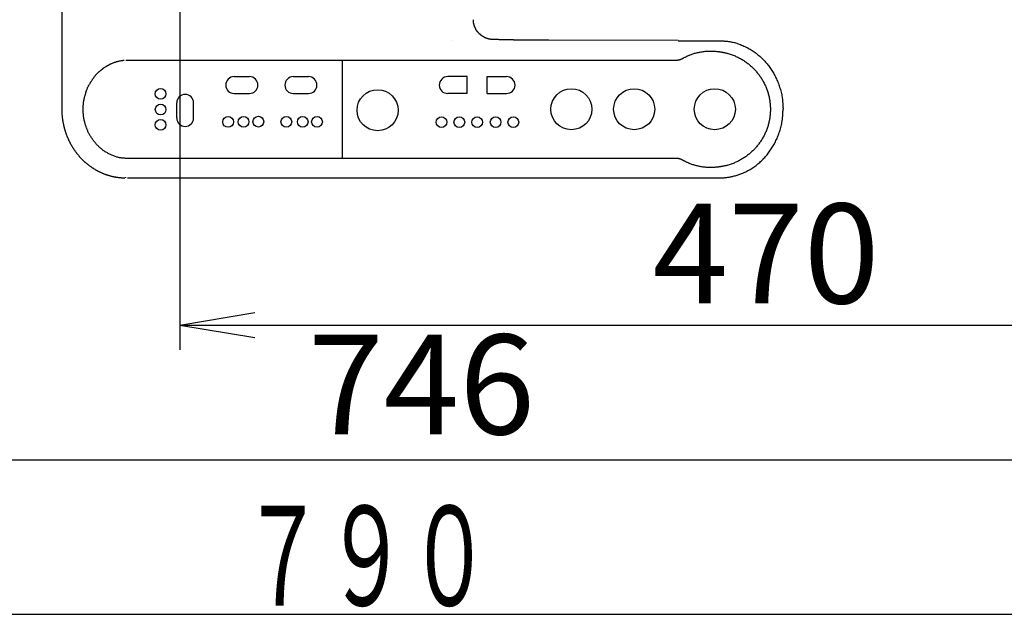
# Model space of a CAD drawing. Extents: x 0 to 2000, y 12 to 2915.
# Drawn here: x 589 to 984, y 1992 to 2230 of the extents above; entities that cross this region are included whole.
import ezdxf
from ezdxf.enums import TextEntityAlignment as Align

# ---------------------------------------------------------------- set-up
doc = ezdxf.new("R2010")
doc.units = 0
doc.layers.get('0').update_dxf_attribs({"linetype": 'CONTINUOUS'})
doc.layers.get('DEFPOINTS').update_dxf_attribs({"linetype": 'CONTINUOUS'})
doc.layers.add('便座', color=7, linetype='CONTINUOUS')
doc.layers.add('寸法', color=7, linetype='CONTINUOUS')
doc.styles.add('EXCADDIM1', font='monotxt', dxfattribs={"width": 0.84, "bigfont": 'extfont'})
doc.styles.add('EXCADSTD', font='monotxt', dxfattribs={"bigfont": 'extfont'})
doc.styles.get("Standard").update_dxf_attribs({"font": 'monotxt', "bigfont": 'extfont'})
doc.dimstyles.new('ISO-25', dxfattribs={"dimtxt": 2.5, "dimasz": 2.5, "dimexe": 1.25, "dimexo": 0.625, "dimtad": 1, "dimtxsty": 'STANDARD', "dimcen": 2.5, "dimazin": 3, "dimtfac": 1, "dimtmove": 0, "dimatfit": 3})

# ---------------------------------------------------------------- blocks, each defined once
blk = doc.blocks.new('EX_NORM')
at = {"color": 0, "linetype": 'CONTINUOUS'}
for q in [(-1, 0.167), (-1, 0), (-1, -0.167)]:
    blk.add_line((0, 0), q, dxfattribs=at)
blk = doc.blocks.new('*D26')
at = {"layer": 'DEFPOINTS', "color": 0}
for p in [(377.31, 2437), (1123, 2116), (1123, 2054)]:
    blk.add_point(p, dxfattribs=at)
at = {"layer": '寸法', "color": 3, "linetype": 'CONTINUOUS'}
for p, q in [((377.31, 2430), (377.31, 2044)), ((1123, 2109), (1123, 2044)), ((407.31, 2054), (1093, 2054))]:
    blk.add_line(p, q, dxfattribs=at)
at = {"layer": '寸法', "color": 3, "xscale": 30, "yscale": 30, "zscale": 30, "rotation": 180}
blk.add_blockref('EX_NORM', (377.31, 2054), dxfattribs=at)
at = {"layer": '寸法', "color": 3, "xscale": 30, "yscale": 30, "zscale": 30}
blk.add_blockref('EX_NORM', (1123, 2054), dxfattribs=at)
at = {"layer": '寸法', "color": 2, "insert": (750.16, 2079), "char_height": 40, "attachment_point": 5, "style": 'EXCADDIM1'}
blk.add_mtext('746', dxfattribs=at)
blk = doc.blocks.new('*D28')
at = {"layer": 'DEFPOINTS', "color": 0}
for p in [(1123, 2437), (653.37, 2367), (1123, 2108)]:
    blk.add_point(p, dxfattribs=at)
at = {"layer": '寸法', "color": 3, "linetype": 'CONTINUOUS'}
for p, q in [((1123, 2430), (1123, 2098)), ((653.37, 2360), (653.37, 2098)), ((683.37, 2108), (1093, 2108))]:
    blk.add_line(p, q, dxfattribs=at)
at = {"layer": '寸法', "color": 3, "xscale": 30, "yscale": 30, "zscale": 30, "rotation": 180}
blk.add_blockref('EX_NORM', (653.37, 2108), dxfattribs=at)
at = {"layer": '寸法', "color": 3, "xscale": 30, "yscale": 30, "zscale": 30}
blk.add_blockref('EX_NORM', (1123, 2108), dxfattribs=at)
at = {"layer": '寸法', "color": 2, "insert": (888.19, 2131.5), "char_height": 40, "attachment_point": 5, "style": 'EXCADDIM1'}
blk.add_mtext('470', dxfattribs=at)

msp = doc.modelspace()

# ---------------------------------------------------------------- linework, layer by layer
at = {"layer": '便座', "color": 6, "linetype": 'CONTINUOUS'}
for p, q in [((781.11, 2222.449), (779.157, 2222.452)), ((801.11, 2222.208), (800.311, 2222.21)), ((853.028, 2222.104), (801.11, 2222.21)), ((853.028, 2222.001), (869.505, 2222.001)), ((718.561, 2174.768), (718.561, 2214.172)), ((675.133, 2207.594), (681.234, 2207.594)), ((698.811, 2207.588), (704.911, 2207.588)), ((768.511, 2207.588), (760.661, 2207.588)), ((768.511, 2200.838), (768.511, 2207.588)), ((776.411, 2207.588), (784.261, 2207.588)), ((776.411, 2200.838), (776.411, 2207.588)), ((652.138, 2191.013), (652.138, 2197.114)), ((658.888, 2191.013), (658.888, 2197.114)), ((675.133, 2200.844), (681.234, 2200.844)), ((698.811, 2200.838), (704.911, 2200.838)), ((768.511, 2200.838), (760.661, 2200.838)), ((776.411, 2200.838), (784.261, 2200.838)), ((631.552, 2167.303), (631.558, 2167.003)), ((853.029, 2167), (869.506, 2167))]:
    msp.add_line(p, q, dxfattribs=at)
at = {"layer": '便座', "color": 6, "linetype": 'CONTINUOUS', "flags": 128}
for points in [[(606.054, 2346.664), (606.054, 2235.83), (606.054, 2227.83), (606.054, 2223.83), (606.054, 2219.83), (606.054, 2211.83), (606.054, 2207.83), (606.053, 2203.83), (606.053, 2199.83), (606.053, 2197.83), (606.053, 2196.165), (606.054, 2194.5)], [(773.47, 2224.667), (773.467, 2224.67), (773.459, 2224.68), (773.445, 2224.694), (773.426, 2224.713), (773.404, 2224.736), (773.378, 2224.763), (773.35, 2224.793), (773.319, 2224.825), (773.286, 2224.859), (773.252, 2224.894), (773.218, 2224.93), (773.15, 2225.001), (773.081, 2225.073), (773.013, 2225.145), (772.946, 2225.217), (772.878, 2225.29), (772.811, 2225.363), (772.745, 2225.438), (772.68, 2225.514), (772.615, 2225.592), (772.551, 2225.671), (772.488, 2225.751), (772.395, 2225.876), (772.304, 2226.005), (772.216, 2226.138), (772.13, 2226.274), (772.047, 2226.413), (771.966, 2226.555), (771.887, 2226.7), (771.811, 2226.847), (771.738, 2226.996), (771.667, 2227.147), (771.598, 2227.299), (771.532, 2227.451), (771.469, 2227.605), (771.409, 2227.759), (771.352, 2227.913), (771.299, 2228.068), (771.249, 2228.223), (771.203, 2228.378), (771.161, 2228.532), (771.123, 2228.686), (771.089, 2228.839), (771.06, 2228.992), (771.043, 2229.092), (771.029, 2229.192), (771.016, 2229.291), (771.005, 2229.39), (770.995, 2229.489), (770.986, 2229.587), (770.978, 2229.685), (770.971, 2229.783), (770.964, 2229.881), (770.958, 2229.979), (770.952, 2230.077), (770.949, 2230.126), (770.946, 2230.174), (770.943, 2230.22), (770.94, 2230.264), (770.938, 2230.305), (770.936, 2230.341), (770.934, 2230.373), (770.932, 2230.399), (770.931, 2230.419), (770.93, 2230.431), (770.93, 2230.435)], [(773.47, 2224.667), (773.478, 2224.676), (773.475, 2224.673)], [(779.157, 2222.436), (779.152, 2222.436), (779.14, 2222.437), (779.121, 2222.438), (779.096, 2222.44), (779.065, 2222.441), (779.029, 2222.443), (778.989, 2222.446), (778.947, 2222.448), (778.901, 2222.451), (778.855, 2222.454), (778.807, 2222.456), (778.712, 2222.462), (778.617, 2222.468), (778.522, 2222.474), (778.427, 2222.48), (778.331, 2222.488), (778.235, 2222.496), (778.139, 2222.505), (778.043, 2222.515), (777.946, 2222.527), (777.849, 2222.54), (777.751, 2222.555), (777.603, 2222.58), (777.454, 2222.61), (777.305, 2222.643), (777.154, 2222.68), (777.003, 2222.721), (776.852, 2222.765), (776.7, 2222.812), (776.549, 2222.862), (776.398, 2222.914), (776.247, 2222.969), (776.097, 2223.027), (775.949, 2223.087), (775.801, 2223.148), (775.655, 2223.212), (775.511, 2223.279), (775.369, 2223.347), (775.228, 2223.418), (775.091, 2223.491), (774.956, 2223.566), (774.824, 2223.643), (774.695, 2223.723), (774.57, 2223.805), (774.49, 2223.861), (774.411, 2223.917), (774.333, 2223.974), (774.256, 2224.032), (774.18, 2224.091), (774.106, 2224.15), (774.032, 2224.209), (773.959, 2224.269), (773.886, 2224.33), (773.813, 2224.39), (773.741, 2224.45), (773.705, 2224.481), (773.669, 2224.51), (773.635, 2224.539), (773.602, 2224.566), (773.572, 2224.591), (773.545, 2224.614), (773.522, 2224.634), (773.502, 2224.65), (773.488, 2224.662), (773.478, 2224.67), (773.475, 2224.673)], [(762.77, 2222.001), (762.77, 2222.001), (762.77, 2222.001), (762.769, 2222.001), (762.769, 2222.001), (762.768, 2222.001), (762.768, 2222.001), (762.767, 2222.001), (762.766, 2222.001), (762.765, 2222.001), (762.765, 2222.001), (762.764, 2222.001), (762.762, 2222.001), (762.76, 2222.001), (762.759, 2222.001), (762.757, 2222.001), (762.755, 2222.001), (762.753, 2222.001), (762.751, 2222.001), (762.749, 2222.001), (762.747, 2222.001), (762.745, 2222.001), (762.744, 2222.001), (762.742, 2222.001), (762.74, 2222.001), (762.738, 2222.001), (762.736, 2222.001), (762.734, 2222.001), (762.732, 2222.001), (762.73, 2222.001), (762.729, 2222.001), (762.727, 2222.001), (762.725, 2222.001), (762.723, 2222.001), (762.723, 2222.001), (762.722, 2222.001), (762.721, 2222.001), (762.72, 2222.001), (762.72, 2222.001), (762.719, 2222.001), (762.718, 2222.001), (762.718, 2222.001), (762.718, 2222.001), (762.717, 2222.001), (762.717, 2222.001)], [(801.11, 2222.21), (801.1, 2222.21), (801.073, 2222.211), (801.029, 2222.211), (800.97, 2222.211), (800.899, 2222.211), (800.817, 2222.211), (800.725, 2222.211), (800.627, 2222.212), (800.522, 2222.212), (800.415, 2222.212), (800.305, 2222.212), (800.078, 2222.213), (799.851, 2222.213), (799.623, 2222.214), (799.393, 2222.214), (799.161, 2222.215), (798.927, 2222.216), (798.69, 2222.216), (798.451, 2222.217), (798.209, 2222.218), (797.964, 2222.218), (797.715, 2222.219), (797.339, 2222.22), (796.957, 2222.222), (796.569, 2222.223), (796.177, 2222.225), (795.783, 2222.227), (795.389, 2222.228), (794.995, 2222.23), (794.604, 2222.232), (794.217, 2222.234), (793.835, 2222.236), (793.461, 2222.238), (793.188, 2222.239), (792.92, 2222.241), (792.656, 2222.242), (792.396, 2222.244), (792.139, 2222.245), (791.884, 2222.247), (791.632, 2222.248), (791.382, 2222.25), (791.134, 2222.252), (790.887, 2222.253), (790.641, 2222.255), (790.476, 2222.256), (790.311, 2222.258), (790.147, 2222.259), (789.984, 2222.26), (789.823, 2222.261), (789.664, 2222.262), (789.506, 2222.264), (789.352, 2222.265), (789.2, 2222.266), (789.052, 2222.267), (788.907, 2222.269), (788.823, 2222.269), (788.741, 2222.27), (788.659, 2222.271), (788.578, 2222.271), (788.497, 2222.272), (788.416, 2222.273), (788.335, 2222.274), (788.252, 2222.274), (788.169, 2222.275), (788.085, 2222.276), (787.998, 2222.277), (787.896, 2222.278), (787.792, 2222.279), (787.686, 2222.28), (787.577, 2222.281), (787.467, 2222.282), (787.356, 2222.283), (787.243, 2222.284), (787.129, 2222.285), (787.015, 2222.286), (786.9, 2222.287), (786.784, 2222.289), (786.654, 2222.29), (786.524, 2222.291), (786.393, 2222.293), (786.262, 2222.294), (786.132, 2222.296), (786, 2222.297), (785.869, 2222.299), (785.738, 2222.301), (785.606, 2222.302), (785.474, 2222.304), (785.342, 2222.306), (785.203, 2222.307), (785.064, 2222.309), (784.924, 2222.311), (784.784, 2222.313), (784.644, 2222.315), (784.504, 2222.317), (784.364, 2222.319), (784.223, 2222.321), (784.082, 2222.324), (783.941, 2222.326), (783.799, 2222.328), (783.665, 2222.331), (783.53, 2222.333), (783.395, 2222.335), (783.258, 2222.338), (783.121, 2222.341), (782.983, 2222.343), (782.843, 2222.346), (782.702, 2222.349), (782.559, 2222.353), (782.414, 2222.356), (782.267, 2222.36), (782.151, 2222.363), (782.036, 2222.366), (781.922, 2222.369), (781.811, 2222.372), (781.704, 2222.376), (781.603, 2222.38), (781.51, 2222.384), (781.424, 2222.388), (781.349, 2222.392), (781.285, 2222.397), (781.233, 2222.402), (781.227, 2222.403), (781.221, 2222.403), (781.215, 2222.404), (781.209, 2222.405), (781.203, 2222.406), (781.197, 2222.407), (781.19, 2222.408), (781.182, 2222.409), (781.174, 2222.41), (781.165, 2222.412), (781.155, 2222.413), (781.149, 2222.414), (781.144, 2222.415), (781.138, 2222.416), (781.133, 2222.417), (781.128, 2222.417), (781.123, 2222.418), (781.119, 2222.419), (781.115, 2222.419), (781.113, 2222.42), (781.111, 2222.42), (781.11, 2222.42)], [(869.505, 2222.001), (869.519, 2222), (869.558, 2221.997), (869.62, 2221.993), (869.702, 2221.988), (869.803, 2221.982), (869.918, 2221.974), (870.047, 2221.966), (870.186, 2221.957), (870.332, 2221.948), (870.483, 2221.938), (870.637, 2221.928), (870.945, 2221.909), (871.254, 2221.888), (871.562, 2221.866), (871.871, 2221.843), (872.181, 2221.817), (872.491, 2221.788), (872.801, 2221.755), (873.113, 2221.718), (873.426, 2221.676), (873.74, 2221.628), (874.056, 2221.574), (874.537, 2221.48), (875.02, 2221.371), (875.505, 2221.248), (875.99, 2221.112), (876.474, 2220.964), (876.957, 2220.805), (877.436, 2220.636), (877.911, 2220.458), (878.381, 2220.271), (878.845, 2220.077), (879.301, 2219.876), (879.748, 2219.669), (880.187, 2219.457), (880.617, 2219.239), (881.04, 2219.015), (881.456, 2218.784), (881.865, 2218.548), (882.267, 2218.304), (882.662, 2218.055), (883.052, 2217.798), (883.436, 2217.535), (883.815, 2217.265), (884.192, 2216.985), (884.564, 2216.698), (884.93, 2216.404), (885.291, 2216.103), (885.647, 2215.795), (885.997, 2215.481), (886.341, 2215.161), (886.679, 2214.834), (887.012, 2214.501), (887.338, 2214.162), (887.659, 2213.817), (887.975, 2213.464), (888.285, 2213.106), (888.588, 2212.742), (888.885, 2212.373), (889.175, 2211.998), (889.459, 2211.619), (889.736, 2211.234), (890.007, 2210.846), (890.271, 2210.452), (890.528, 2210.054), (890.778, 2209.652), (891.023, 2209.244), (891.261, 2208.831), (891.493, 2208.414), (891.718, 2207.991), (891.937, 2207.562), (892.149, 2207.128), (892.355, 2206.688), (892.556, 2206.24), (892.75, 2205.786), (892.939, 2205.324), (893.122, 2204.854), (893.302, 2204.372), (893.475, 2203.883), (893.64, 2203.388), (893.798, 2202.887), (893.948, 2202.384), (894.088, 2201.877), (894.219, 2201.37), (894.339, 2200.863), (894.447, 2200.356), (894.543, 2199.852), (894.626, 2199.351), (894.674, 2199.021), (894.717, 2198.693), (894.754, 2198.366), (894.788, 2198.04), (894.817, 2197.716), (894.843, 2197.393), (894.867, 2197.071), (894.888, 2196.75), (894.907, 2196.429), (894.926, 2196.109), (894.944, 2195.789), (894.953, 2195.629), (894.961, 2195.472), (894.97, 2195.32), (894.978, 2195.176), (894.985, 2195.043), (894.992, 2194.923), (894.998, 2194.818), (895.003, 2194.733), (895.006, 2194.668), (895.009, 2194.628), (895.009, 2194.614)], [(854.683, 2214.872), (854.692, 2214.877), (854.718, 2214.89), (854.76, 2214.911), (854.816, 2214.939), (854.883, 2214.973), (854.961, 2215.012), (855.047, 2215.056), (855.14, 2215.103), (855.238, 2215.152), (855.34, 2215.204), (855.444, 2215.256), (855.652, 2215.361), (855.86, 2215.465), (856.069, 2215.569), (856.279, 2215.673), (856.49, 2215.775), (856.703, 2215.876), (856.918, 2215.976), (857.135, 2216.073), (857.354, 2216.169), (857.576, 2216.262), (857.801, 2216.352), (858.143, 2216.482), (858.492, 2216.606), (858.848, 2216.723), (859.209, 2216.834), (859.575, 2216.94), (859.945, 2217.039), (860.32, 2217.133), (860.697, 2217.222), (861.078, 2217.306), (861.46, 2217.384), (861.844, 2217.457), (862.228, 2217.525), (862.613, 2217.588), (862.997, 2217.646), (863.381, 2217.698), (863.764, 2217.744), (864.145, 2217.783), (864.524, 2217.815), (864.9, 2217.841), (865.273, 2217.858), (865.642, 2217.868), (866.007, 2217.87), (866.246, 2217.866), (866.484, 2217.86), (866.72, 2217.85), (866.954, 2217.837), (867.188, 2217.822), (867.42, 2217.805), (867.651, 2217.786), (867.881, 2217.766), (868.111, 2217.744), (868.341, 2217.722), (868.571, 2217.7), (868.685, 2217.689), (868.798, 2217.678), (868.907, 2217.667), (869.011, 2217.657), (869.107, 2217.648), (869.193, 2217.64), (869.268, 2217.632), (869.33, 2217.626), (869.376, 2217.622), (869.405, 2217.619), (869.415, 2217.618)], [(869.415, 2217.618), (869.426, 2217.616), (869.458, 2217.61), (869.508, 2217.601), (869.575, 2217.589), (869.656, 2217.575), (869.749, 2217.558), (869.853, 2217.539), (869.964, 2217.519), (870.082, 2217.498), (870.205, 2217.476), (870.329, 2217.454), (870.577, 2217.409), (870.825, 2217.364), (871.074, 2217.318), (871.322, 2217.271), (871.571, 2217.222), (871.82, 2217.171), (872.07, 2217.117), (872.32, 2217.06), (872.571, 2217), (872.823, 2216.935), (873.076, 2216.867), (873.46, 2216.754), (873.845, 2216.631), (874.231, 2216.499), (874.617, 2216.357), (875.002, 2216.208), (875.385, 2216.051), (875.765, 2215.887), (876.143, 2215.717), (876.515, 2215.542), (876.883, 2215.362), (877.245, 2215.178), (877.6, 2214.991), (877.948, 2214.801), (878.29, 2214.607), (878.626, 2214.409), (878.957, 2214.208), (879.282, 2214.002), (879.602, 2213.792), (879.918, 2213.578), (880.228, 2213.359), (880.535, 2213.136), (880.837, 2212.907), (881.138, 2212.672), (881.435, 2212.431), (881.728, 2212.186), (882.017, 2211.936), (882.302, 2211.681), (882.583, 2211.421), (882.86, 2211.157), (883.132, 2210.888), (883.4, 2210.615), (883.663, 2210.337), (883.922, 2210.055), (884.178, 2209.768), (884.428, 2209.476), (884.674, 2209.18), (884.916, 2208.881), (885.152, 2208.577), (885.383, 2208.27), (885.609, 2207.959), (885.83, 2207.644), (886.045, 2207.325), (886.256, 2207.003), (886.461, 2206.677), (886.662, 2206.346), (886.857, 2206.011), (887.047, 2205.672), (887.231, 2205.331), (887.409, 2204.986), (887.582, 2204.639), (887.749, 2204.288), (887.91, 2203.935), (888.065, 2203.58), (888.214, 2203.222), (888.358, 2202.861), (888.495, 2202.497), (888.627, 2202.131), (888.752, 2201.762), (888.872, 2201.392), (888.984, 2201.019), (889.091, 2200.645), (889.192, 2200.269), (889.286, 2199.892), (889.373, 2199.513), (889.455, 2199.132), (889.53, 2198.75), (889.598, 2198.365), (889.66, 2197.979), (889.716, 2197.592), (889.765, 2197.203), (889.807, 2196.814), (889.843, 2196.425), (889.872, 2196.035), (889.895, 2195.644), (889.911, 2195.253), (889.92, 2194.862), (889.923, 2194.471), (889.919, 2194.081), (889.909, 2193.691), (889.892, 2193.301), (889.869, 2192.912), (889.839, 2192.523), (889.802, 2192.135), (889.759, 2191.747), (889.709, 2191.36), (889.653, 2190.974), (889.59, 2190.589), (889.521, 2190.205), (889.446, 2189.823), (889.364, 2189.442), (889.275, 2189.063), (889.181, 2188.685), (889.079, 2188.308), (888.972, 2187.934), (888.858, 2187.561), (888.738, 2187.19), (888.612, 2186.822), (888.479, 2186.455), (888.341, 2186.091), (888.197, 2185.732), (888.047, 2185.376), (887.891, 2185.022), (887.73, 2184.67), (887.562, 2184.322), (887.389, 2183.976), (887.21, 2183.633), (887.025, 2183.294), (886.835, 2182.957), (886.639, 2182.624), (886.438, 2182.293), (886.233, 2181.968), (886.022, 2181.647), (885.806, 2181.329), (885.585, 2181.014), (885.359, 2180.703), (885.128, 2180.396), (884.892, 2180.093), (884.65, 2179.793), (884.404, 2179.498), (884.153, 2179.207), (883.898, 2178.919), (883.639, 2178.639), (883.376, 2178.362), (883.109, 2178.09), (882.837, 2177.822), (882.56, 2177.559), (882.28, 2177.3), (881.995, 2177.046), (881.706, 2176.797), (881.413, 2176.553), (881.117, 2176.313), (880.816, 2176.079), (880.514, 2175.851), (880.207, 2175.628), (879.897, 2175.409), (879.582, 2175.195), (879.262, 2174.986), (878.937, 2174.781), (878.606, 2174.579), (878.27, 2174.382), (877.928, 2174.189), (877.58, 2173.999), (877.225, 2173.813), (876.865, 2173.63), (876.498, 2173.451), (876.126, 2173.277), (875.75, 2173.109), (875.371, 2172.946), (874.989, 2172.79), (874.605, 2172.642), (874.22, 2172.501), (873.836, 2172.37), (873.452, 2172.247), (873.069, 2172.135), (872.817, 2172.067), (872.567, 2172.003), (872.317, 2171.943), (872.067, 2171.886), (871.819, 2171.832), (871.571, 2171.781), (871.323, 2171.731), (871.076, 2171.684), (870.828, 2171.638), (870.581, 2171.593), (870.334, 2171.548), (870.211, 2171.525), (870.09, 2171.503), (869.973, 2171.482), (869.862, 2171.462), (869.759, 2171.443), (869.666, 2171.426), (869.586, 2171.412), (869.52, 2171.4), (869.47, 2171.391), (869.439, 2171.385), (869.428, 2171.383)], [(632.366, 2174.766), (632.356, 2174.767), (632.329, 2174.769), (632.286, 2174.772), (632.228, 2174.776), (632.158, 2174.781), (632.077, 2174.788), (631.987, 2174.794), (631.89, 2174.802), (631.788, 2174.809), (631.682, 2174.817), (631.574, 2174.825), (631.358, 2174.842), (631.142, 2174.858), (630.926, 2174.876), (630.709, 2174.895), (630.492, 2174.916), (630.275, 2174.939), (630.057, 2174.965), (629.839, 2174.994), (629.62, 2175.026), (629.4, 2175.063), (629.179, 2175.104), (628.844, 2175.175), (628.507, 2175.257), (628.17, 2175.349), (627.832, 2175.451), (627.496, 2175.561), (627.161, 2175.678), (626.828, 2175.803), (626.498, 2175.935), (626.172, 2176.072), (625.851, 2176.215), (625.535, 2176.362), (625.228, 2176.512), (624.926, 2176.666), (624.629, 2176.824), (624.338, 2176.985), (624.052, 2177.151), (623.771, 2177.321), (623.495, 2177.496), (623.223, 2177.674), (622.956, 2177.858), (622.692, 2178.045), (622.432, 2178.238), (622.176, 2178.434), (621.924, 2178.636), (621.675, 2178.842), (621.429, 2179.053), (621.187, 2179.269), (620.948, 2179.489), (620.713, 2179.714), (620.482, 2179.944), (620.253, 2180.178), (620.028, 2180.417), (619.807, 2180.66), (619.588, 2180.909), (619.374, 2181.162), (619.163, 2181.419), (618.956, 2181.679), (618.753, 2181.944), (618.555, 2182.212), (618.361, 2182.483), (618.171, 2182.756), (617.987, 2183.033), (617.808, 2183.311), (617.634, 2183.592), (617.484, 2183.842), (617.339, 2184.093), (617.197, 2184.346), (617.06, 2184.6), (616.927, 2184.856), (616.798, 2185.114), (616.673, 2185.372), (616.552, 2185.633), (616.435, 2185.895), (616.322, 2186.158), (616.212, 2186.424), (616.12, 2186.657), (616.03, 2186.892), (615.942, 2187.128), (615.858, 2187.364), (615.776, 2187.602), (615.697, 2187.839), (615.621, 2188.076), (615.547, 2188.314), (615.476, 2188.551), (615.407, 2188.788), (615.341, 2189.025), (615.286, 2189.227), (615.233, 2189.428), (615.182, 2189.63), (615.133, 2189.831), (615.086, 2190.033), (615.041, 2190.235), (614.998, 2190.438), (614.958, 2190.642), (614.919, 2190.846), (614.883, 2191.052), (614.85, 2191.259), (614.818, 2191.468), (614.789, 2191.679), (614.763, 2191.891), (614.739, 2192.104), (614.717, 2192.318), (614.698, 2192.533), (614.68, 2192.749), (614.665, 2192.965), (614.652, 2193.181), (614.641, 2193.398), (614.632, 2193.614), (614.626, 2193.828), (614.621, 2194.042), (614.618, 2194.256), (614.617, 2194.47), (614.619, 2194.684), (614.622, 2194.898), (614.627, 2195.112), (614.634, 2195.326), (614.643, 2195.539), (614.654, 2195.753), (614.666, 2195.967), (614.681, 2196.183), (614.698, 2196.4), (614.718, 2196.616), (614.739, 2196.833), (614.763, 2197.049), (614.79, 2197.265), (614.82, 2197.48), (614.852, 2197.695), (614.888, 2197.91), (614.926, 2198.123), (614.968, 2198.337), (615.013, 2198.551), (615.062, 2198.764), (615.113, 2198.977), (615.167, 2199.189), (615.223, 2199.401), (615.28, 2199.612), (615.339, 2199.823), (615.399, 2200.034), (615.459, 2200.245), (615.52, 2200.456), (615.58, 2200.667), (615.641, 2200.878), (615.701, 2201.09), (615.762, 2201.302), (615.825, 2201.513), (615.889, 2201.724), (615.955, 2201.935), (616.023, 2202.144), (616.095, 2202.353), (616.171, 2202.56), (616.25, 2202.767), (616.335, 2202.972), (616.425, 2203.177), (616.52, 2203.38), (616.62, 2203.582), (616.723, 2203.782), (616.83, 2203.981), (616.94, 2204.178), (617.053, 2204.374), (617.167, 2204.569), (617.284, 2204.763), (617.401, 2204.955), (617.519, 2205.146), (617.627, 2205.318), (617.735, 2205.489), (617.843, 2205.659), (617.952, 2205.828), (618.062, 2205.996), (618.172, 2206.164), (618.283, 2206.331), (618.394, 2206.497), (618.507, 2206.663), (618.62, 2206.829), (618.735, 2206.994), (618.842, 2207.146), (618.95, 2207.298), (619.06, 2207.449), (619.17, 2207.599), (619.282, 2207.747), (619.396, 2207.894), (619.511, 2208.039), (619.628, 2208.183), (619.746, 2208.324), (619.867, 2208.462), (619.99, 2208.598), (620.101, 2208.716), (620.214, 2208.833), (620.328, 2208.947), (620.444, 2209.06), (620.562, 2209.171), (620.681, 2209.281), (620.801, 2209.389), (620.922, 2209.496), (621.044, 2209.602), (621.168, 2209.708), (621.292, 2209.813), (621.416, 2209.917), (621.542, 2210.021), (621.668, 2210.124), (621.795, 2210.227), (621.922, 2210.329), (622.051, 2210.431), (622.18, 2210.533), (622.31, 2210.634), (622.44, 2210.734), (622.571, 2210.834), (622.703, 2210.933), (622.836, 2211.032), (622.97, 2211.131), (623.104, 2211.228), (623.238, 2211.324), (623.373, 2211.419), (623.508, 2211.512), (623.643, 2211.604), (623.778, 2211.693), (623.914, 2211.78), (624.049, 2211.865), (624.184, 2211.947), (624.319, 2212.027), (624.455, 2212.104), (624.591, 2212.18), (624.728, 2212.253), (624.866, 2212.325), (625.006, 2212.395), (625.149, 2212.465), (625.293, 2212.534), (625.441, 2212.602), (625.592, 2212.671), (625.746, 2212.74), (625.958, 2212.833), (626.176, 2212.926), (626.4, 2213.018), (626.628, 2213.11), (626.859, 2213.2), (627.093, 2213.288), (627.328, 2213.373), (627.564, 2213.455), (627.8, 2213.532), (628.034, 2213.604), (628.267, 2213.671), (628.439, 2213.717), (628.61, 2213.76), (628.78, 2213.8), (628.95, 2213.838), (629.121, 2213.874), (629.292, 2213.908), (629.464, 2213.941), (629.638, 2213.974), (629.814, 2214.005), (629.992, 2214.037), (630.174, 2214.069), (630.297, 2214.09), (630.419, 2214.111), (630.538, 2214.132), (630.651, 2214.152), (630.757, 2214.171), (630.853, 2214.187), (630.937, 2214.202), (631.006, 2214.214), (631.058, 2214.223), (631.091, 2214.229), (631.103, 2214.231)], [(631.691, 2214.235), (631.789, 2214.235), (632.071, 2214.235), (632.518, 2214.234), (633.111, 2214.234), (633.833, 2214.233), (634.666, 2214.232), (635.59, 2214.231), (636.588, 2214.23), (637.641, 2214.229), (638.731, 2214.227), (639.839, 2214.226), (642.068, 2214.224), (644.3, 2214.222), (646.536, 2214.219), (648.777, 2214.217), (651.027, 2214.214), (653.286, 2214.212), (655.556, 2214.21), (657.839, 2214.208), (660.137, 2214.206), (662.452, 2214.203), (664.785, 2214.201), (668.317, 2214.198), (671.886, 2214.196), (675.486, 2214.193), (679.108, 2214.19), (682.745, 2214.188), (686.389, 2214.186), (690.034, 2214.184), (693.671, 2214.182), (697.293, 2214.18), (700.892, 2214.179), (704.461, 2214.177), (707.999, 2214.176), (711.503, 2214.174), (714.976, 2214.173), (718.421, 2214.172), (721.842, 2214.171), (725.243, 2214.171), (728.627, 2214.17), (731.997, 2214.169), (735.356, 2214.169), (738.709, 2214.169), (742.058, 2214.169), (745.406, 2214.169), (748.758, 2214.169), (752.117, 2214.169), (755.486, 2214.169), (758.869, 2214.17), (762.269, 2214.17), (765.691, 2214.171), (769.137, 2214.172), (772.611, 2214.173), (776.116, 2214.174), (779.656, 2214.175), (783.232, 2214.177), (786.838, 2214.178), (790.466, 2214.18), (794.11, 2214.182), (797.761, 2214.184), (801.411, 2214.186), (805.052, 2214.188), (808.677, 2214.19), (812.278, 2214.193), (815.847, 2214.195), (819.375, 2214.198), (821.686, 2214.2), (823.978, 2214.202), (826.254, 2214.204), (828.514, 2214.206), (830.761, 2214.208), (832.998, 2214.211), (835.226, 2214.213), (837.448, 2214.215), (839.664, 2214.217), (841.879, 2214.22), (844.092, 2214.222), (845.199, 2214.223), (846.288, 2214.224), (847.34, 2214.225), (848.338, 2214.226), (849.262, 2214.227), (850.095, 2214.228), (850.817, 2214.229), (851.411, 2214.229), (851.858, 2214.23), (852.14, 2214.23), (852.238, 2214.23)], [(852.238, 2214.23), (852.241, 2214.231), (852.251, 2214.231), (852.267, 2214.232), (852.288, 2214.234), (852.313, 2214.235), (852.343, 2214.237), (852.376, 2214.239), (852.412, 2214.242), (852.45, 2214.244), (852.49, 2214.247), (852.531, 2214.25), (852.614, 2214.255), (852.699, 2214.261), (852.786, 2214.268), (852.874, 2214.275), (852.962, 2214.284), (853.052, 2214.294), (853.141, 2214.306), (853.231, 2214.32), (853.321, 2214.336), (853.411, 2214.355), (853.5, 2214.377), (853.589, 2214.402), (853.676, 2214.429), (853.763, 2214.459), (853.849, 2214.491), (853.934, 2214.525), (854.017, 2214.56), (854.1, 2214.596), (854.181, 2214.633), (854.26, 2214.67), (854.338, 2214.707), (854.414, 2214.743), (854.452, 2214.761), (854.488, 2214.779), (854.523, 2214.796), (854.556, 2214.811), (854.587, 2214.826), (854.614, 2214.839), (854.637, 2214.85), (854.656, 2214.859), (854.671, 2214.866), (854.68, 2214.871), (854.683, 2214.872)], [(606.054, 2194.5), (606.054, 2194.495), (606.054, 2194.479), (606.055, 2194.454), (606.056, 2194.42), (606.057, 2194.38), (606.058, 2194.333), (606.059, 2194.281), (606.061, 2194.225), (606.062, 2194.166), (606.064, 2194.105), (606.065, 2194.043), (606.068, 2193.918), (606.072, 2193.793), (606.075, 2193.668), (606.079, 2193.543), (606.083, 2193.417), (606.087, 2193.291), (606.092, 2193.164), (606.098, 2193.037), (606.104, 2192.909), (606.111, 2192.779), (606.119, 2192.649), (606.132, 2192.452), (606.147, 2192.253), (606.164, 2192.052), (606.183, 2191.85), (606.204, 2191.647), (606.226, 2191.444), (606.249, 2191.242), (606.274, 2191.039), (606.3, 2190.838), (606.327, 2190.638), (606.355, 2190.44), (606.384, 2190.245), (606.413, 2190.051), (606.444, 2189.859), (606.475, 2189.669), (606.508, 2189.481), (606.541, 2189.294), (606.576, 2189.108), (606.611, 2188.923), (606.648, 2188.739), (606.685, 2188.556), (606.724, 2188.373), (606.764, 2188.19), (606.805, 2188.007), (606.848, 2187.825), (606.891, 2187.643), (606.936, 2187.461), (606.982, 2187.28), (607.029, 2187.099), (607.077, 2186.918), (607.127, 2186.737), (607.177, 2186.557), (607.229, 2186.377), (607.282, 2186.198), (607.336, 2186.019), (607.391, 2185.84), (607.447, 2185.661), (607.504, 2185.483), (607.563, 2185.306), (607.622, 2185.128), (607.683, 2184.951), (607.745, 2184.775), (607.808, 2184.598), (607.872, 2184.423), (607.938, 2184.247), (608.004, 2184.072), (608.072, 2183.898), (608.141, 2183.724), (608.21, 2183.55), (608.282, 2183.377), (608.354, 2183.205), (608.427, 2183.032), (608.501, 2182.861), (608.577, 2182.69), (608.653, 2182.519), (608.731, 2182.349), (608.81, 2182.179), (608.89, 2182.01), (608.971, 2181.841), (609.053, 2181.673), (609.136, 2181.505), (609.221, 2181.338), (609.306, 2181.172), (609.393, 2181.006), (609.48, 2180.841), (609.569, 2180.676), (609.659, 2180.512), (609.75, 2180.348), (609.842, 2180.185), (609.935, 2180.023), (610.029, 2179.861), (610.124, 2179.7), (610.22, 2179.54), (610.318, 2179.38), (610.416, 2179.221), (610.515, 2179.062), (610.616, 2178.904), (610.718, 2178.747), (610.82, 2178.591), (610.924, 2178.435), (611.029, 2178.28), (611.134, 2178.126), (611.241, 2177.972), (611.349, 2177.819), (611.458, 2177.667), (611.568, 2177.515), (611.679, 2177.365), (611.791, 2177.215), (611.904, 2177.066), (612.018, 2176.917), (612.133, 2176.77), (612.249, 2176.623), (612.366, 2176.477), (612.484, 2176.332), (612.603, 2176.188), (612.723, 2176.044), (612.844, 2175.902), (612.966, 2175.76), (613.089, 2175.619), (613.213, 2175.479), (613.338, 2175.34), (613.465, 2175.201), (613.592, 2175.064), (613.719, 2174.927), (613.848, 2174.792), (613.978, 2174.657), (614.109, 2174.523), (614.241, 2174.391), (614.374, 2174.259), (614.507, 2174.128), (614.642, 2173.998), (614.777, 2173.869), (614.914, 2173.741), (615.051, 2173.614), (615.189, 2173.488), (615.328, 2173.362), (615.468, 2173.238), (615.609, 2173.115), (615.751, 2172.993), (615.893, 2172.872), (616.037, 2172.752), (616.181, 2172.633), (616.326, 2172.515), (616.472, 2172.398), (616.619, 2172.282), (616.767, 2172.167), (616.915, 2172.053), (617.064, 2171.94), (617.214, 2171.829), (617.365, 2171.718), (617.517, 2171.609), (617.669, 2171.5), (617.823, 2171.393), (617.977, 2171.287), (618.132, 2171.182), (618.287, 2171.078), (618.443, 2170.975), (618.601, 2170.874), (618.758, 2170.773), (618.917, 2170.674), (619.076, 2170.576), (619.236, 2170.479), (619.397, 2170.384), (619.558, 2170.289), (619.721, 2170.196), (619.883, 2170.104), (620.047, 2170.013), (620.211, 2169.923), (620.376, 2169.835), (620.542, 2169.748), (620.708, 2169.662), (620.875, 2169.578), (621.042, 2169.494), (621.21, 2169.412), (621.379, 2169.332), (621.548, 2169.252), (621.718, 2169.174), (621.889, 2169.098), (622.06, 2169.022), (622.231, 2168.948), (622.403, 2168.876), (622.576, 2168.804), (622.748, 2168.734), (622.922, 2168.666), (623.095, 2168.599), (623.269, 2168.533), (623.443, 2168.468), (623.618, 2168.405), (623.793, 2168.344), (623.969, 2168.283), (624.145, 2168.224), (624.322, 2168.167), (624.499, 2168.11), (624.678, 2168.055), (624.856, 2168.002), (625.036, 2167.949), (625.222, 2167.897), (625.409, 2167.845), (625.596, 2167.795), (625.786, 2167.746), (625.976, 2167.699), (626.168, 2167.653), (626.361, 2167.608), (626.556, 2167.564), (626.753, 2167.522), (626.952, 2167.48), (627.153, 2167.44), (627.355, 2167.401), (627.558, 2167.363), (627.764, 2167.327), (627.97, 2167.292), (628.177, 2167.259), (628.384, 2167.228), (628.591, 2167.199), (628.798, 2167.173), (629.004, 2167.148), (629.208, 2167.127), (629.411, 2167.108), (629.547, 2167.096), (629.682, 2167.087), (629.816, 2167.078), (629.95, 2167.07), (630.082, 2167.063), (630.214, 2167.056), (630.344, 2167.051), (630.474, 2167.046), (630.603, 2167.041), (630.731, 2167.036), (630.859, 2167.032), (630.918, 2167.03), (630.977, 2167.028), (631.033, 2167.026), (631.087, 2167.024), (631.136, 2167.022), (631.18, 2167.021), (631.219, 2167.019), (631.251, 2167.018), (631.274, 2167.017), (631.289, 2167.017), (631.294, 2167.017)], [(869.506, 2167), (869.512, 2167.001), (869.532, 2167.001), (869.563, 2167.002), (869.604, 2167.003), (869.654, 2167.005), (869.712, 2167.007), (869.775, 2167.009), (869.843, 2167.011), (869.915, 2167.013), (869.988, 2167.015), (870.062, 2167.018), (870.208, 2167.022), (870.352, 2167.027), (870.494, 2167.032), (870.635, 2167.037), (870.774, 2167.042), (870.913, 2167.049), (871.052, 2167.056), (871.191, 2167.064), (871.331, 2167.072), (871.472, 2167.083), (871.615, 2167.094), (871.907, 2167.121), (872.206, 2167.154), (872.511, 2167.192), (872.821, 2167.236), (873.136, 2167.284), (873.453, 2167.337), (873.773, 2167.395), (874.094, 2167.457), (874.414, 2167.522), (874.733, 2167.592), (875.051, 2167.665), (875.445, 2167.762), (875.834, 2167.864), (876.219, 2167.972), (876.601, 2168.085), (876.978, 2168.204), (877.353, 2168.33), (877.724, 2168.461), (878.094, 2168.599), (878.46, 2168.744), (878.825, 2168.895), (879.189, 2169.054), (879.627, 2169.254), (880.062, 2169.464), (880.494, 2169.684), (880.924, 2169.913), (881.35, 2170.15), (881.771, 2170.396), (882.188, 2170.649), (882.6, 2170.91), (883.006, 2171.177), (883.405, 2171.451), (883.798, 2171.732), (884.187, 2172.019), (884.567, 2172.313), (884.941, 2172.612), (885.308, 2172.917), (885.667, 2173.228), (886.02, 2173.544), (886.366, 2173.866), (886.706, 2174.194), (887.039, 2174.528), (887.365, 2174.868), (887.685, 2175.213), (888.002, 2175.567), (888.312, 2175.927), (888.615, 2176.292), (888.913, 2176.662), (889.203, 2177.038), (889.487, 2177.419), (889.765, 2177.805), (890.035, 2178.195), (890.299, 2178.59), (890.556, 2178.99), (890.807, 2179.393), (891.051, 2179.803), (891.289, 2180.217), (891.521, 2180.636), (891.745, 2181.06), (891.963, 2181.49), (892.175, 2181.926), (892.381, 2182.368), (892.581, 2182.816), (892.775, 2183.272), (892.963, 2183.735), (893.146, 2184.207), (893.324, 2184.691), (893.497, 2185.183), (893.662, 2185.68), (893.819, 2186.182), (893.968, 2186.689), (894.108, 2187.197), (894.238, 2187.707), (894.356, 2188.217), (894.464, 2188.725), (894.559, 2189.232), (894.641, 2189.735), (894.688, 2190.067), (894.73, 2190.397), (894.767, 2190.726), (894.799, 2191.053), (894.828, 2191.379), (894.853, 2191.704), (894.875, 2192.028), (894.896, 2192.351), (894.914, 2192.674), (894.932, 2192.996), (894.949, 2193.318), (894.957, 2193.479), (894.965, 2193.637), (894.973, 2193.789), (894.981, 2193.934), (894.988, 2194.068), (894.994, 2194.189), (895, 2194.294), (895.004, 2194.38), (895.007, 2194.445), (895.01, 2194.486), (895.01, 2194.5)], [(852.236, 2174.771), (852.139, 2174.771), (851.862, 2174.771), (851.423, 2174.771), (850.839, 2174.771), (850.129, 2174.771), (849.31, 2174.771), (848.402, 2174.771), (847.421, 2174.771), (846.386, 2174.771), (845.316, 2174.771), (844.227, 2174.771), (842.045, 2174.771), (839.862, 2174.771), (837.677, 2174.771), (835.486, 2174.771), (833.289, 2174.771), (831.084, 2174.771), (828.867, 2174.77), (826.639, 2174.77), (824.395, 2174.77), (822.135, 2174.77), (819.856, 2174.77), (816.369, 2174.77), (812.842, 2174.77), (809.283, 2174.77), (805.701, 2174.77), (802.102, 2174.77), (798.494, 2174.77), (794.886, 2174.77), (791.284, 2174.77), (787.697, 2174.769), (784.132, 2174.769), (780.596, 2174.769), (777.078, 2174.769), (773.594, 2174.769), (770.141, 2174.769), (766.715, 2174.769), (763.314, 2174.769), (759.934, 2174.769), (756.57, 2174.769), (753.22, 2174.769), (749.881, 2174.769), (746.548, 2174.769), (743.219, 2174.768), (739.873, 2174.768), (736.522, 2174.768), (733.165, 2174.768), (729.797, 2174.768), (726.416, 2174.768), (723.017, 2174.768), (719.597, 2174.768), (716.153, 2174.768), (712.682, 2174.768), (709.179, 2174.768), (705.642, 2174.768), (702.055, 2174.767), (698.437, 2174.767), (694.797, 2174.767), (691.14, 2174.767), (687.476, 2174.767), (683.812, 2174.767), (680.155, 2174.767), (676.513, 2174.767), (672.894, 2174.767), (669.304, 2174.767), (665.753, 2174.767), (663.401, 2174.767), (661.068, 2174.767), (658.751, 2174.766), (656.45, 2174.766), (654.161, 2174.766), (651.884, 2174.766), (649.616, 2174.766), (647.356, 2174.766), (645.102, 2174.766), (642.852, 2174.766), (640.604, 2174.766), (639.483, 2174.766), (638.382, 2174.766), (637.317, 2174.766), (636.308, 2174.766), (635.374, 2174.766), (634.532, 2174.766), (633.802, 2174.766), (633.201, 2174.766), (632.75, 2174.766), (632.465, 2174.766), (632.366, 2174.766)], [(854.684, 2174.131), (854.681, 2174.132), (854.672, 2174.136), (854.658, 2174.143), (854.639, 2174.152), (854.616, 2174.163), (854.589, 2174.176), (854.559, 2174.191), (854.526, 2174.206), (854.491, 2174.223), (854.455, 2174.24), (854.418, 2174.258), (854.342, 2174.294), (854.264, 2174.331), (854.184, 2174.368), (854.103, 2174.405), (854.021, 2174.441), (853.937, 2174.476), (853.853, 2174.51), (853.767, 2174.542), (853.68, 2174.572), (853.592, 2174.6), (853.503, 2174.625), (853.414, 2174.646), (853.324, 2174.665), (853.234, 2174.681), (853.144, 2174.695), (853.054, 2174.707), (852.965, 2174.718), (852.876, 2174.726), (852.788, 2174.734), (852.701, 2174.74), (852.616, 2174.746), (852.532, 2174.752), (852.49, 2174.754), (852.45, 2174.757), (852.412, 2174.76), (852.375, 2174.762), (852.342, 2174.764), (852.312, 2174.766), (852.286, 2174.768), (852.265, 2174.769), (852.249, 2174.77), (852.239, 2174.771), (852.236, 2174.771)], [(869.428, 2171.383), (869.418, 2171.382), (869.389, 2171.379), (869.342, 2171.375), (869.28, 2171.369), (869.205, 2171.362), (869.119, 2171.354), (869.023, 2171.345), (868.919, 2171.335), (868.81, 2171.325), (868.696, 2171.314), (868.581, 2171.303), (868.351, 2171.281), (868.121, 2171.26), (867.891, 2171.239), (867.66, 2171.219), (867.428, 2171.201), (867.196, 2171.184), (866.962, 2171.169), (866.727, 2171.157), (866.491, 2171.147), (866.253, 2171.14), (866.013, 2171.137), (865.648, 2171.138), (865.279, 2171.148), (864.906, 2171.165), (864.531, 2171.19), (864.152, 2171.221), (863.771, 2171.26), (863.389, 2171.305), (863.005, 2171.356), (862.621, 2171.413), (862.237, 2171.475), (861.853, 2171.543), (861.469, 2171.616), (861.086, 2171.694), (860.706, 2171.778), (860.328, 2171.867), (859.954, 2171.961), (859.583, 2172.061), (859.217, 2172.167), (858.856, 2172.278), (858.5, 2172.396), (858.151, 2172.519), (857.809, 2172.65), (857.584, 2172.74), (857.362, 2172.833), (857.143, 2172.928), (856.926, 2173.026), (856.711, 2173.125), (856.498, 2173.226), (856.287, 2173.328), (856.077, 2173.432), (855.867, 2173.536), (855.659, 2173.64), (855.45, 2173.745), (855.346, 2173.797), (855.244, 2173.849), (855.145, 2173.899), (855.051, 2173.946), (854.964, 2173.99), (854.886, 2174.029), (854.818, 2174.063), (854.762, 2174.091), (854.72, 2174.113), (854.693, 2174.126), (854.684, 2174.131)], [(632.349, 2167), (632.449, 2167), (632.734, 2167), (633.188, 2167), (633.791, 2167), (634.524, 2167), (635.369, 2167), (636.307, 2167), (637.32, 2167), (638.389, 2167), (639.496, 2167), (640.621, 2167), (642.878, 2167), (645.137, 2167), (647.401, 2167), (649.67, 2167), (651.947, 2167), (654.234, 2167), (656.531, 2167), (658.842, 2167), (661.168, 2167), (663.511, 2167), (665.872, 2167), (669.438, 2167), (673.042, 2167), (676.676, 2167), (680.332, 2167), (684.004, 2167), (687.683, 2167), (691.361, 2167), (695.032, 2167), (698.687, 2167), (702.319, 2167), (705.92, 2167), (709.471, 2167), (712.987, 2167), (716.472, 2167), (719.929, 2167), (723.362, 2167), (726.774, 2167), (730.168, 2167), (733.549, 2167), (736.919, 2167), (740.282, 2167), (743.642, 2167), (746.983, 2167), (750.328, 2167), (753.679, 2167), (757.041, 2167), (760.417, 2167), (763.81, 2167), (767.224, 2167), (770.662, 2167), (774.127, 2167), (777.624, 2167), (781.156, 2167), (784.703, 2167), (788.28, 2167), (791.88, 2167), (795.494, 2167), (799.115, 2167), (802.735, 2167), (806.347, 2167), (809.941, 2167), (813.512, 2167), (817.051, 2167), (820.55, 2167), (822.836, 2167), (825.103, 2167), (827.353, 2167), (829.589, 2167), (831.812, 2167), (834.024, 2167), (836.228, 2167), (838.425, 2167), (840.617, 2167), (842.806, 2167), (844.995, 2167), (846.087, 2167), (847.161, 2167), (848.199, 2167), (849.182, 2167), (850.094, 2167), (850.915, 2167), (851.627, 2167), (852.213, 2167), (852.654, 2167), (852.932, 2167), (853.029, 2167)]]:
    msp.add_lwpolyline(points, dxfattribs=at)
at = {"layer": '便座', "color": 6, "linetype": 'CONTINUOUS'}
for centre, radius in [((645.651, 2200.684), 2.149), ((732.561, 2194.138), 8.23), ((810.211, 2194.538), 8.23), ((835.361, 2194.538), 8.23), ((867.661, 2194.538), 8.23), ((645.652, 2194.396), 2.149), ((645.651, 2188.285), 2.149), ((672.683, 2189.44), 2.149), ((678.898, 2189.488), 2.149), ((684.811, 2189.538), 2.149), ((696.011, 2189.488), 2.149), ((702.576, 2189.481), 2.149), ((708.311, 2189.488), 2.149), ((758.177, 2189.347), 2.149), ((765.311, 2189.347), 2.149), ((772.461, 2189.347), 2.149), ((779.861, 2189.347), 2.149), ((786.961, 2189.347), 2.149)]:
    msp.add_circle(centre, radius, dxfattribs=at)
for centre, start, end in [((675.133, 2204.219), 90, 270), ((681.234, 2204.223), 270, 90), ((698.811, 2204.213), 90, 270), ((704.911, 2204.217), 270, 90), ((760.661, 2204.213), 90, 270), ((784.261, 2204.213), 270, 90), ((655.509, 2197.114), 0, 180), ((655.513, 2191.013), 180, 0)]:
    msp.add_arc(centre, 3.375, start, end, dxfattribs=at)
at = {"layer": '寸法', "color": 3, "linetype": 'CONTINUOUS'}
msp.add_line((333, 1992), (1123, 1992), dxfattribs=at)

# ---------------------------------------------------------------- texts
at = {"layer": '寸法', "color": 2, "linetype": 'CONTINUOUS', "style": 'EXCADSTD', "width": 1.029412}
msp.add_text('７９０', height=40, dxfattribs=at).set_placement((678, 1995.5), (778, 1995.5), align=Align.FIT)

# ---------------------------------------------------------------- dimensions: what is measured, and where the dimension line sits
at = {"layer": '寸法', "color": 3, "linetype": 'CONTINUOUS'}
for base, p1, p2, text, picture, middle in [((1123, 2054), (377.31, 2437), (1123, 2116), '746', '*D26', (750.155, 2079)), ((1123, 2108), (653.371, 2367), (1123, 2437), '470', '*D28', (888.185, 2131.5))]:
    dim = msp.add_linear_dim(base=base, p1=p1, p2=p2, text=text, dimstyle='ISO-25', override={"dimtxt": 40, "dimasz": 30, "dimexe": 10, "dimexo": 7, "dimgap": 0, "dimtad": 1, "dimjust": 0, "dimtih": 0, "dimtoh": 0, "dimdec": 1, "dimzin": 8, "dimlunit": 2, "dimtxsty": 'EXCADDIM1', "dimblk1": 'EX_NORM', "dimblk2": 'EX_NORM', "dimsah": 1, "dimse1": 0, "dimse2": 0, "dimclrd": 3, "dimclre": 3, "dimclrt": 2, "dimtmove": 2}, dxfattribs=at)
    dim.commit()
    dim.dimension.update_dxf_attribs({"geometry": picture, "text_midpoint": middle, "dimtype": 160})

doc.saveas('drawing.dxf')
